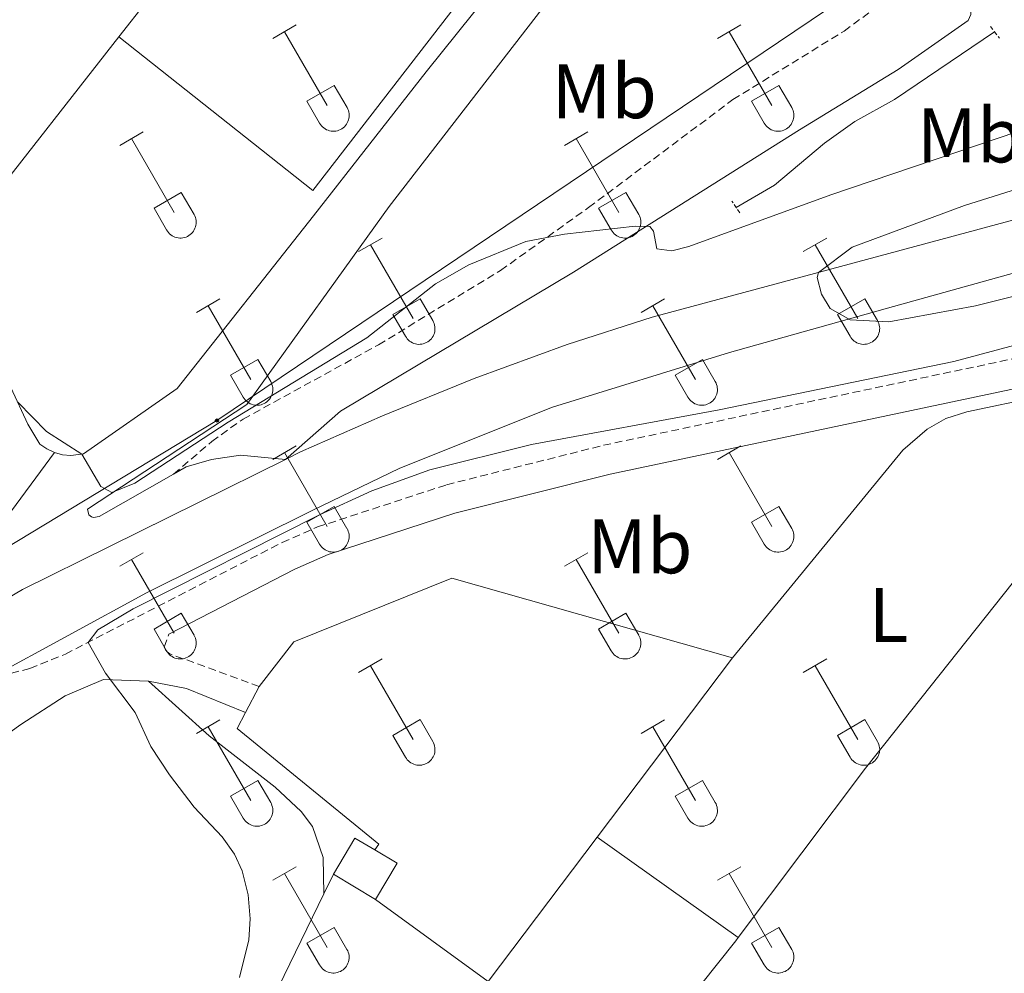
# Model space of a CAD drawing. Units: metres. Extents: x 628668 to 633177, y 4641304 to 4644356.
# Drawn here: x 630142 to 630270, y 4641983 to 4642107 of the extents above; entities that cross this region are included whole.
import ezdxf
from ezdxf.enums import TextEntityAlignment as Align

# ---------------------------------------------------------------- set-up
doc = ezdxf.new("R2010")
doc.units = ezdxf.units.M
doc.header["$MEASUREMENT"] = 0
doc.linetypes.add('TRAZOS', pattern=[0.75, 0.5, -0.25])
doc.linetypes.add('TRAZOSX2', pattern=[1.5, 1, -0.5])
for name, color, linetype, lineweight in [('Carátula', 7, 'Continuous', 5), ('Level 13', 5, 'Continuous', 0), ('Level 15', 1, 'Continuous', 0), ('Level 16', 1, 'Continuous', 0), ('Level 20', 19, 'Continuous', 0), ('Level 21', 19, 'Continuous', 0), ('Level 33', 5, 'Continuous', 0), ('Level 36', 19, 'Continuous', 40), ('Level 37', 92, 'Continuous', 0), ('Level 5', 36, 'Continuous', 0), ('Level 52', 1, 'Continuous', 13), ('Level 54', 13, 'Continuous', 0)]:
    doc.layers.add(name, color=color, linetype=linetype, lineweight=lineweight)
doc.styles.add('Arial', font='ARIAL.TTF', dxfattribs={"height": 0.2})

# ---------------------------------------------------------------- blocks, each defined once
blk = doc.blocks.new('5PTT')
at = {"layer": 'Carátula', "color": 250, "linetype": 'Continuous', "lineweight": 25}
blk.add_circle((0, 0, 0), 2, dxfattribs=at)

msp = doc.modelspace()

# ---------------------------------------------------------------- linework, layer by layer
at = {"layer": 'Level 13', "color": 5, "linetype": 'Continuous', "lineweight": 0, "ltscale": 0.5}
msp.add_polyline3d([(630235.29, 4642082.67, 258.33), (630240.24, 4642085.57, 258.28), (630246.73, 4642091.01, 258.28), (630250.64, 4642093.85, 258.14), (630255.81, 4642096.69, 258.14), (630268.77, 4642105.45, 258.18)], dxfattribs=at)
at = {"layer": 'Level 15', "color": 20, "linetype": 'Continuous', "lineweight": 13}
for points in [[(630173.62, 4642128.19, 264.39), (630155.3, 4642104.81, 264.5)], [(630155.3, 4642104.81, 264.5), (630137.42, 4642082, 264.61), (630133.5, 4642077, 264.63), (630113.58, 4642093.13, 264.31)]]:
    msp.add_polyline3d(points, dxfattribs=at)
at = {"layer": 'Level 15', "color": 1, "linetype": 'Continuous', "lineweight": 0}
for points in [[(630183.08, 4641996.29, 261.31), (630185.86, 4642000.96, 261.31), (630188.44, 4641999.43, 261.55)], [(630188.44, 4641999.43, 261.55), (630191.34, 4641997.7, 261.82), (630188.55, 4641993.02, 261.82)], [(630188.55, 4641993.02, 261.82), (630183.08, 4641996.29, 261.31)]]:
    msp.add_polyline3d(points, dxfattribs=at)
at = {"layer": 'Level 16', "color": 1, "linetype": 'Continuous', "lineweight": 13, "ltscale": 0.5}
msp.add_polyline3d([(630171.89, 4642057.17, 260.32), (630151.21, 4642043.59, 260.6)], dxfattribs=at)
at = {"layer": 'Level 20', "color": 19, "linetype": 'Continuous', "lineweight": 0, "ltscale": 0.5}
for points in [[(630179.33, 4642176.68, 260.2), (630223.69, 4642140.89, 259.1), (630180.41, 4642084.87, 259.01), (630155.3, 4642104.81, 259.15)], [(630173.47, 4642020.62, 259.22), (630177.94, 4642026.41, 259.22), (630198.42, 4642034.67, 259.41), (630234.8, 4642024.31, 259.41)], [(630234.8, 4642024.31, 259.41), (630217.28, 4642001.09, 259.48)], [(630171.71, 4642017.23, 259.45), (630173.47, 4642020.62, 259.22)], [(630188.44, 4641999.43, 259.41), (630188.98, 4642000.18, 259.41), (630170.63, 4642015.17, 259.59), (630171.71, 4642017.23, 259.45)], [(630217.28, 4642001.09, 259.48), (630203.16, 4641982.37, 259.55)], [(630181.84, 4641993.74, 260.03), (630183.08, 4641996.29, 260.06)], [(630165.01, 4641959.04, 259.65), (630181.84, 4641993.74, 260.03)], [(630188.55, 4641993.02, 259.87), (630203.16, 4641982.37, 259.55)]]:
    msp.add_polyline3d(points, dxfattribs=at)
at = {"layer": 'Level 21', "color": 19, "linetype": 'Continuous', "lineweight": 13}
for points in [[(630146.93, 4642050.92, 260.33), (630147.99, 4642050.63, 260.24), (630149.08, 4642050.53, 260.14), (630150.7, 4642050.75, 259.98), (630162.84, 4642059.22, 259.52), (630180.53, 4642081.61, 259.06), (630195.1, 4642100.28, 259.01), (630221.57, 4642133.29, 259.1), (630224.34, 4642137.26, 259.2), (630224.78, 4642138.33, 259.14), (630225.03, 4642139.46, 259.07), (630225.02, 4642141.2, 258.97), (630224.76, 4642142.33, 258.9), (630224.3, 4642143.39, 258.82), (630181.7, 4642177.99, 258.96), (630141.02, 4642209.7, 258.82)], [(630171.89, 4642057.17, 259.24), (630190.33, 4642082.82, 259), (630232.7, 4642137.64, 258.93)], [(630176.86, 4642050.03, 260.64), (630178.82, 4642051.01, 260.65), (630189.45, 4642055.68, 261.02), (630201.34, 4642060.54, 261.86), (630213.36, 4642064.95, 263.02), (630224.39, 4642068.48, 263.58), (630257.3, 4642077.33, 265.76), (630299.82, 4642088.79, 267.1)], [(630138.44, 4642021.63, 260.29), (630138.54, 4642021.69, 260.29), (630158.85, 4642032.74, 260.47), (630180.32, 4642043.43, 260.64), (630191.69, 4642048.89, 261.02), (630211.47, 4642056.81, 262.43), (630234.43, 4642063.89, 264), (630255.65, 4642069.87, 265.42), (630305.63, 4642083.77, 267.11)], [(630098.32, 4642073.77, 259.44), (630097.38, 4642072.48, 259.44), (630116.56, 4642056.17, 259.8), (630121.42, 4642059.91, 259.8), (630125.22, 4642062.45, 259.8), (630128.23, 4642063.42, 259.77), (630131.38, 4642063.7, 259.76), (630136.02, 4642062.81, 259.76), (630137.76, 4642061.93, 259.76), (630138.84, 4642061.39, 259.77), (630141.28, 4642059.37, 259.8), (630143.51, 4642054.59, 260.31), (630145.06, 4642052.03, 260.45), (630145.95, 4642051.39, 260.4), (630146.93, 4642050.92, 260.33)], [(630162.38, 4642048.13, 260.47), (630164.02, 4642049.06, 260.46), (630167.3, 4642050.03, 260.46), (630171.04, 4642050.6, 260.46), (630176.86, 4642050.03, 260.64)], [(630136.03, 4642029.24, 260.34), (630138.29, 4642030.56, 260.36), (630142.81, 4642033.2, 260.42), (630176.86, 4642050.03, 260.64)], [(630151.21, 4642043.59, 260.6), (630151.41, 4642042.85, 260.55), (630151.72, 4642042.6, 260.6), (630151.98, 4642042.53, 260.6), (630152.72, 4642042.66, 260.55), (630162.38, 4642048.13, 260.47)]]:
    msp.add_polyline3d(points, dxfattribs=at)
at = {"layer": 'Level 21', "color": 19, "linetype": 'Continuous', "lineweight": 0}
for points in [[(630237.37, 4642143.22, 258.75), (630248.04, 4642134.32, 258.9), (630258.78, 4642126.15, 259.12), (630265.2, 4642110.91, 259.58), (630265.66, 4642108.65, 259.58), (630265.68, 4642107.69, 259.58), (630265.33, 4642106.9, 259.58), (630256.28, 4642100.57, 259.54), (630243.47, 4642092.77, 259.3), (630214.21, 4642074.31, 260.37), (630183.99, 4642056.3, 260.5), (630176.86, 4642050.03, 260.64)], [(630161.75, 4642027.41, 259.98), (630178.1, 4642035.81, 259.78), (630182.39, 4642037.7, 259.74), (630198.82, 4642043.06, 259.69), (630218.94, 4642048.14, 259.67), (630299.31, 4642065.11, 260.01), (630317.25, 4642068.39, 259.79), (630322.22, 4642068.46, 259.78), (630326.22, 4642067.48, 259.73), (630330.04, 4642066.42, 259.64), (630334.4, 4642064.33, 259.55), (630342.53, 4642058.47, 259.5), (630346.62, 4642055.1, 259.42)], [(630135.17, 4642010.38, 260.24), (630142.59, 4642015.69, 260.06), (630148.34, 4642019.39, 260.1), (630153.3, 4642021.52, 260.1), (630159.11, 4642021.32, 260.1)], [(630159.11, 4642021.32, 260.1), (630164.03, 4642020.37, 259.92), (630171.71, 4642017.23, 259.41)]]:
    msp.add_polyline3d(points, dxfattribs=at)
at = {"layer": 'Level 21', "color": 19, "linetype": 'TRAZOSX2', "lineweight": 0}
for points in [[(630162.38, 4642048.13, 260.47), (630167.33, 4642052.37, 260.24), (630171.4, 4642055.27, 260.05), (630188.95, 4642064.9, 260), (630204.76, 4642074.53, 260.05), (630216.16, 4642082.68, 259.96), (630234.86, 4642096.67, 259.33), (630249.27, 4642105.55, 259.13), (630257.19, 4642111.39, 259.26), (630257.95, 4642112.41, 259.26), (630258.37, 4642113.42, 259.21), (630258.36, 4642117.21, 259.21), (630257.74, 4642119.54, 259.21), (630256.57, 4642122.04, 259.21), (630254.46, 4642124.63, 259.21), (630244.2, 4642131.8, 259.13), (630239.92, 4642134.25, 259.07), (630232.7, 4642137.64, 258.93)], [(630138.44, 4642021.63, 260.29), (630143.76, 4642022.93, 260.15), (630148.36, 4642024.82, 260.14), (630176.45, 4642039.28, 259.78), (630181.02, 4642041.28, 259.74), (630197.76, 4642046.75, 259.69), (630218.08, 4642051.87, 259.67), (630298.57, 4642068.87, 260.01), (630316.88, 4642072.22, 259.79), (630322.36, 4642072.3, 259.78), (630327.24, 4642071.89, 259.73), (630331.61, 4642070.77, 259.64), (630336.13, 4642068.64, 259.55), (630345.46, 4642062.18, 259.5), (630365.78, 4642044.57, 259.09), (630381.76, 4642029.21, 258.67), (630399.24, 4642011, 258.34), (630405.74, 4642004.73, 258.43), (630409.55, 4642001.49, 258.38), (630417.24, 4641995.55, 258.34), (630420.74, 4641993.26, 258.34), (630435.66, 4641985.54, 258.62), (630441.89, 4641981.9, 258.66)], [(630173.47, 4642020.62, 259.22), (630161.89, 4642024.84, 259.73), (630161.55, 4642025.09, 259.73), (630161.32, 4642025.35, 259.73), (630161.16, 4642025.72, 259.73), (630161.75, 4642027.41, 259.98)]]:
    msp.add_polyline3d(points, dxfattribs=at)
at = {"layer": 'Level 21', "color": 1, "linetype": 'TRAZOS', "lineweight": 0}
for points in [[(630268.25, 4642106.14, 259.21), (630268.77, 4642105.45, 259.21)], [(630268.77, 4642105.45, 259.21), (630269.4, 4642104.61, 259.21)], [(630235.29, 4642082.67, 259.7), (630234.74, 4642083.52, 259.63)], [(630235.74, 4642081.99, 259.77), (630235.29, 4642082.67, 259.7)]]:
    msp.add_polyline3d(points, dxfattribs=at)
at = {"layer": 'Level 33', "color": 19, "linetype": 'Continuous', "lineweight": 0, "ltscale": 0.5}
msp.add_polyline3d([(629699.86, 4641720.17, 263.15), (629742.73, 4641749.01, 262.53), (629778.78, 4641773.5, 262.62), (629824.26, 4641803.57, 262.59), (629872, 4641836.23, 262.45), (629919.21, 4641868.04, 262.02), (630007.68, 4641927.22, 260.94), (630070.09, 4641967.81, 260.7), (630083.84, 4642004.19, 260.15), (630167.99, 4642055.08, 259.94), (630265.78, 4642120.99, 259.8), (630292.12, 4642137.44, 258.7), (630367.69, 4642178.53, 257.75)], dxfattribs=at)
at = {"layer": 'Level 36', "color": 32, "linetype": 'Continuous', "lineweight": 0}
for points in [[(630175.24, 4642104.59), (630178.28, 4642106.34)], [(630176.76, 4642105.46), (630182.28, 4642095.89)], [(630232.86, 4642104.59), (630235.9, 4642106.34)], [(630234.38, 4642105.46), (630239.91, 4642095.89)], [(630179.66, 4642096.45), (630183.2, 4642098.49)], [(630183.2, 4642098.49), (630184.86, 4642095.64)], [(630237.29, 4642096.45), (630240.83, 4642098.49)], [(630240.83, 4642098.49), (630242.48, 4642095.64)], [(630179.66, 4642096.45), (630181.3, 4642093.62)], [(630237.29, 4642096.45), (630238.92, 4642093.62)], [(630181.3, 4642093.62), (630181.41, 4642093.44), (630181.54, 4642093.28), (630181.68, 4642093.13), (630181.84, 4642092.99), (630182.01, 4642092.87), (630182.2, 4642092.77), (630182.39, 4642092.69), (630182.59, 4642092.63), (630182.79, 4642092.59), (630183, 4642092.57), (630183.21, 4642092.57), (630183.41, 4642092.59), (630183.62, 4642092.64), (630183.81, 4642092.7), (630184, 4642092.79), (630184.18, 4642092.89), (630184.35, 4642093.01), (630184.51, 4642093.15), (630184.65, 4642093.3), (630184.78, 4642093.47), (630184.88, 4642093.64), (630184.97, 4642093.83), (630185.04, 4642094.03), (630185.09, 4642094.23), (630185.12, 4642094.43), (630185.13, 4642094.64), (630185.12, 4642094.85), (630185.08, 4642095.05), (630185.03, 4642095.25), (630184.95, 4642095.45), (630184.86, 4642095.63)], [(630238.92, 4642093.62), (630239.04, 4642093.44), (630239.16, 4642093.28), (630239.31, 4642093.13), (630239.47, 4642092.99), (630239.64, 4642092.87), (630239.82, 4642092.77), (630240.01, 4642092.69), (630240.21, 4642092.63), (630240.41, 4642092.59), (630240.62, 4642092.57), (630240.83, 4642092.57), (630241.04, 4642092.59), (630241.24, 4642092.64), (630241.44, 4642092.7), (630241.63, 4642092.79), (630241.81, 4642092.89), (630241.98, 4642093.01), (630242.13, 4642093.15), (630242.28, 4642093.3), (630242.4, 4642093.46), (630242.51, 4642093.64), (630242.6, 4642093.83), (630242.67, 4642094.03), (630242.72, 4642094.23), (630242.74, 4642094.43), (630242.75, 4642094.64), (630242.74, 4642094.85), (630242.7, 4642095.05), (630242.65, 4642095.25), (630242.57, 4642095.45), (630242.48, 4642095.63)], [(630155.41, 4642090.74), (630158.45, 4642092.5)], [(630213.04, 4642090.74), (630216.08, 4642092.5)], [(630156.93, 4642091.62), (630162.46, 4642082.05)], [(630214.56, 4642091.62), (630220.08, 4642082.05)], [(630159.84, 4642082.6), (630163.38, 4642084.64)], [(630163.38, 4642084.64), (630165.03, 4642081.79)], [(630217.46, 4642082.6), (630221, 4642084.64)], [(630221, 4642084.64), (630222.65, 4642081.79)], [(630159.84, 4642082.6), (630161.47, 4642079.77)], [(630217.46, 4642082.6), (630219.09, 4642079.77)], [(630161.48, 4642079.77), (630161.59, 4642079.6), (630161.71, 4642079.43), (630161.86, 4642079.28), (630162.02, 4642079.15), (630162.19, 4642079.03), (630162.37, 4642078.93), (630162.56, 4642078.85), (630162.76, 4642078.79), (630162.96, 4642078.75), (630163.17, 4642078.73), (630163.38, 4642078.73), (630163.58, 4642078.75), (630163.79, 4642078.79), (630163.99, 4642078.86), (630164.18, 4642078.94), (630164.36, 4642079.05), (630164.53, 4642079.17), (630164.68, 4642079.3), (630164.82, 4642079.45), (630164.95, 4642079.62), (630165.06, 4642079.8), (630165.15, 4642079.99), (630165.22, 4642080.18), (630165.27, 4642080.38), (630165.3, 4642080.59), (630165.3, 4642080.8), (630165.29, 4642081.01), (630165.25, 4642081.21), (630165.2, 4642081.41), (630165.12, 4642081.61), (630165.03, 4642081.79)], [(630219.1, 4642079.77), (630219.21, 4642079.6), (630219.34, 4642079.43), (630219.48, 4642079.28), (630219.64, 4642079.15), (630219.81, 4642079.03), (630219.99, 4642078.93), (630220.18, 4642078.85), (630220.38, 4642078.79), (630220.59, 4642078.75), (630220.79, 4642078.73), (630221, 4642078.73), (630221.21, 4642078.75), (630221.41, 4642078.79), (630221.61, 4642078.86), (630221.8, 4642078.94), (630221.98, 4642079.05), (630222.15, 4642079.17), (630222.31, 4642079.3), (630222.45, 4642079.45), (630222.57, 4642079.62), (630222.68, 4642079.8), (630222.77, 4642079.99), (630222.84, 4642080.18), (630222.89, 4642080.38), (630222.92, 4642080.59), (630222.92, 4642080.8), (630222.91, 4642081.01), (630222.88, 4642081.21), (630222.82, 4642081.41), (630222.75, 4642081.61), (630222.65, 4642081.79)], [(630186.36, 4642076.97), (630189.4, 4642078.73)], [(630243.98, 4642076.97), (630247.03, 4642078.73)], [(630187.88, 4642077.85), (630193.41, 4642068.28)], [(630245.51, 4642077.85), (630251.03, 4642068.28)], [(630165.34, 4642069.07), (630168.38, 4642070.83)], [(630190.79, 4642068.83), (630194.33, 4642070.87)], [(630194.33, 4642070.87), (630195.98, 4642068.02)], [(630222.96, 4642069.07), (630226, 4642070.83)], [(630248.41, 4642068.83), (630251.95, 4642070.87)], [(630251.95, 4642070.87), (630253.6, 4642068.02)], [(630166.86, 4642069.95), (630172.39, 4642060.38)], [(630224.48, 4642069.95), (630230.01, 4642060.38)], [(630190.79, 4642068.83), (630192.42, 4642066)], [(630248.41, 4642068.83), (630250.05, 4642066)], [(630192.43, 4642066), (630192.54, 4642065.82), (630192.66, 4642065.66), (630192.81, 4642065.51), (630192.97, 4642065.37), (630193.14, 4642065.26), (630193.32, 4642065.16), (630193.51, 4642065.08), (630193.71, 4642065.01), (630193.92, 4642064.97), (630194.12, 4642064.95), (630194.33, 4642064.96), (630194.54, 4642064.98), (630194.74, 4642065.02), (630194.94, 4642065.09), (630195.13, 4642065.17), (630195.31, 4642065.27), (630195.48, 4642065.39), (630195.64, 4642065.53), (630195.78, 4642065.68), (630195.9, 4642065.85), (630196.01, 4642066.03), (630196.1, 4642066.21), (630196.17, 4642066.41), (630196.22, 4642066.61), (630196.25, 4642066.82), (630196.25, 4642067.03), (630196.24, 4642067.23), (630196.21, 4642067.44), (630196.15, 4642067.64), (630196.08, 4642067.83), (630195.98, 4642068.02)], [(630250.05, 4642066), (630250.16, 4642065.82), (630250.29, 4642065.66), (630250.43, 4642065.51), (630250.59, 4642065.37), (630250.76, 4642065.26), (630250.94, 4642065.16), (630251.14, 4642065.08), (630251.33, 4642065.01), (630251.54, 4642064.97), (630251.74, 4642064.95), (630251.95, 4642064.96), (630252.16, 4642064.98), (630252.36, 4642065.02), (630252.56, 4642065.09), (630252.75, 4642065.17), (630252.93, 4642065.27), (630253.1, 4642065.39), (630253.26, 4642065.53), (630253.4, 4642065.68), (630253.52, 4642065.85), (630253.63, 4642066.03), (630253.72, 4642066.21), (630253.79, 4642066.41), (630253.84, 4642066.61), (630253.87, 4642066.82), (630253.88, 4642067.03), (630253.86, 4642067.23), (630253.83, 4642067.44), (630253.77, 4642067.64), (630253.7, 4642067.83), (630253.6, 4642068.02)], [(630169.77, 4642060.94), (630173.31, 4642062.98)], [(630173.31, 4642062.98), (630174.96, 4642060.12)], [(630227.39, 4642060.94), (630230.93, 4642062.98)], [(630230.93, 4642062.98), (630232.58, 4642060.12)], [(630169.77, 4642060.94), (630171.4, 4642058.11)], [(630227.39, 4642060.94), (630229.02, 4642058.11)], [(630171.41, 4642058.1), (630171.52, 4642057.93), (630171.64, 4642057.76), (630171.79, 4642057.61), (630171.95, 4642057.48), (630172.12, 4642057.36), (630172.3, 4642057.26), (630172.49, 4642057.18), (630172.69, 4642057.12), (630172.89, 4642057.08), (630173.1, 4642057.06), (630173.31, 4642057.06), (630173.52, 4642057.08), (630173.72, 4642057.13), (630173.92, 4642057.19), (630174.11, 4642057.27), (630174.29, 4642057.38), (630174.46, 4642057.5), (630174.61, 4642057.63), (630174.76, 4642057.79), (630174.88, 4642057.95), (630174.99, 4642058.13), (630175.08, 4642058.32), (630175.15, 4642058.51), (630175.2, 4642058.71), (630175.23, 4642058.92), (630175.23, 4642059.13), (630175.22, 4642059.34), (630175.18, 4642059.54), (630175.13, 4642059.74), (630175.05, 4642059.94), (630174.96, 4642060.12)], [(630229.03, 4642058.1), (630229.14, 4642057.93), (630229.27, 4642057.76), (630229.41, 4642057.61), (630229.57, 4642057.48), (630229.74, 4642057.36), (630229.92, 4642057.26), (630230.11, 4642057.18), (630230.31, 4642057.12), (630230.52, 4642057.08), (630230.72, 4642057.06), (630230.93, 4642057.06), (630231.14, 4642057.08), (630231.34, 4642057.13), (630231.54, 4642057.19), (630231.73, 4642057.27), (630231.91, 4642057.38), (630232.08, 4642057.5), (630232.24, 4642057.63), (630232.38, 4642057.79), (630232.5, 4642057.95), (630232.61, 4642058.13), (630232.7, 4642058.32), (630232.77, 4642058.51), (630232.82, 4642058.71), (630232.85, 4642058.92), (630232.86, 4642059.13), (630232.84, 4642059.34), (630232.81, 4642059.54), (630232.75, 4642059.74), (630232.68, 4642059.93), (630232.58, 4642060.12)], [(630175.23, 4642050.04), (630178.28, 4642051.8)], [(630232.86, 4642050.04), (630235.9, 4642051.8)], [(630176.76, 4642050.92), (630182.28, 4642041.35)], [(630234.38, 4642050.92), (630239.91, 4642041.35)], [(630179.66, 4642041.9), (630183.2, 4642043.94)], [(630183.2, 4642043.94), (630184.85, 4642041.09)], [(630237.29, 4642041.9), (630240.83, 4642043.94)], [(630240.83, 4642043.94), (630242.48, 4642041.09)], [(630179.66, 4642041.9), (630181.3, 4642039.07)], [(630237.29, 4642041.9), (630238.92, 4642039.07)], [(630181.3, 4642039.07), (630181.41, 4642038.89), (630181.54, 4642038.73), (630181.68, 4642038.58), (630181.84, 4642038.44), (630182.01, 4642038.33), (630182.2, 4642038.23), (630182.39, 4642038.15), (630182.59, 4642038.08), (630182.79, 4642038.04), (630183, 4642038.02), (630183.2, 4642038.03), (630183.41, 4642038.05), (630183.62, 4642038.09), (630183.81, 4642038.16), (630184, 4642038.24), (630184.18, 4642038.34), (630184.35, 4642038.46), (630184.51, 4642038.6), (630184.65, 4642038.75), (630184.78, 4642038.92), (630184.88, 4642039.1), (630184.97, 4642039.28), (630185.04, 4642039.48), (630185.09, 4642039.68), (630185.12, 4642039.89), (630185.13, 4642040.09), (630185.12, 4642040.3), (630185.08, 4642040.51), (630185.02, 4642040.71), (630184.95, 4642040.9), (630184.86, 4642041.09)], [(630238.92, 4642039.07), (630239.04, 4642038.89), (630239.16, 4642038.73), (630239.31, 4642038.58), (630239.46, 4642038.44), (630239.64, 4642038.33), (630239.82, 4642038.23), (630240.01, 4642038.15), (630240.21, 4642038.08), (630240.41, 4642038.04), (630240.62, 4642038.02), (630240.83, 4642038.03), (630241.03, 4642038.05), (630241.24, 4642038.09), (630241.44, 4642038.15), (630241.62, 4642038.24), (630241.81, 4642038.34), (630241.98, 4642038.46), (630242.13, 4642038.6), (630242.27, 4642038.75), (630242.4, 4642038.92), (630242.51, 4642039.09), (630242.6, 4642039.28), (630242.67, 4642039.48), (630242.72, 4642039.68), (630242.74, 4642039.89), (630242.75, 4642040.09), (630242.74, 4642040.3), (630242.7, 4642040.51), (630242.65, 4642040.71), (630242.57, 4642040.9), (630242.48, 4642041.09)], [(630155.41, 4642036.2), (630158.45, 4642037.95)], [(630213.03, 4642036.2), (630216.07, 4642037.95)], [(630156.93, 4642037.07), (630162.46, 4642027.5)], [(630214.55, 4642037.07), (630220.08, 4642027.5)], [(630159.84, 4642028.06), (630163.38, 4642030.1)], [(630163.38, 4642030.1), (630165.03, 4642027.25)], [(630217.46, 4642028.06), (630221, 4642030.1)], [(630221, 4642030.1), (630222.65, 4642027.25)], [(630159.84, 4642028.06), (630161.47, 4642025.23)], [(630217.46, 4642028.06), (630219.09, 4642025.23)], [(630161.47, 4642025.23), (630161.58, 4642025.05), (630161.71, 4642024.89), (630161.86, 4642024.73), (630162.02, 4642024.6), (630162.19, 4642024.48), (630162.37, 4642024.38), (630162.56, 4642024.3), (630162.76, 4642024.24), (630162.96, 4642024.2), (630163.17, 4642024.18), (630163.38, 4642024.18), (630163.58, 4642024.2), (630163.79, 4642024.25), (630163.98, 4642024.31), (630164.18, 4642024.4), (630164.36, 4642024.5), (630164.53, 4642024.62), (630164.68, 4642024.76), (630164.82, 4642024.91), (630164.95, 4642025.07), (630165.06, 4642025.25), (630165.15, 4642025.44), (630165.22, 4642025.63), (630165.26, 4642025.84), (630165.29, 4642026.04), (630165.3, 4642026.25), (630165.29, 4642026.46), (630165.25, 4642026.66), (630165.2, 4642026.86), (630165.12, 4642027.06), (630165.03, 4642027.24)], [(630219.1, 4642025.23), (630219.21, 4642025.05), (630219.34, 4642024.89), (630219.48, 4642024.73), (630219.64, 4642024.6), (630219.81, 4642024.48), (630219.99, 4642024.38), (630220.18, 4642024.3), (630220.38, 4642024.24), (630220.58, 4642024.2), (630220.79, 4642024.18), (630221, 4642024.18), (630221.21, 4642024.2), (630221.41, 4642024.25), (630221.61, 4642024.31), (630221.8, 4642024.39), (630221.98, 4642024.5), (630222.15, 4642024.62), (630222.3, 4642024.75), (630222.45, 4642024.91), (630222.57, 4642025.07), (630222.68, 4642025.25), (630222.77, 4642025.44), (630222.84, 4642025.63), (630222.89, 4642025.84), (630222.92, 4642026.04), (630222.92, 4642026.25), (630222.91, 4642026.46), (630222.88, 4642026.66), (630222.82, 4642026.86), (630222.74, 4642027.06), (630222.65, 4642027.24)], [(630186.36, 4642022.42), (630189.4, 4642024.18)], [(630243.98, 4642022.42), (630247.03, 4642024.18)], [(630187.88, 4642023.3), (630193.41, 4642013.73)], [(630245.51, 4642023.3), (630251.03, 4642013.73)], [(630165.34, 4642014.52), (630168.38, 4642016.28)], [(630190.79, 4642014.28), (630194.33, 4642016.32)], [(630194.33, 4642016.32), (630195.98, 4642013.47)], [(630222.96, 4642014.52), (630226, 4642016.28)], [(630248.41, 4642014.28), (630251.95, 4642016.32)], [(630251.95, 4642016.32), (630253.6, 4642013.47)], [(630166.86, 4642015.4), (630172.38, 4642005.83)], [(630224.48, 4642015.4), (630230.01, 4642005.83)], [(630190.79, 4642014.28), (630192.42, 4642011.45)], [(630192.43, 4642011.45), (630192.54, 4642011.28), (630192.66, 4642011.11), (630192.81, 4642010.96), (630192.97, 4642010.83), (630193.14, 4642010.71), (630193.32, 4642010.61), (630193.51, 4642010.53), (630193.71, 4642010.47), (630193.91, 4642010.43), (630194.12, 4642010.41), (630194.33, 4642010.41), (630194.54, 4642010.43), (630194.74, 4642010.48), (630194.94, 4642010.54), (630195.13, 4642010.62), (630195.31, 4642010.73), (630195.48, 4642010.85), (630195.63, 4642010.98), (630195.78, 4642011.14), (630195.9, 4642011.3), (630196.01, 4642011.48), (630196.1, 4642011.67), (630196.17, 4642011.86), (630196.22, 4642012.07), (630196.25, 4642012.27), (630196.25, 4642012.48), (630196.24, 4642012.69), (630196.2, 4642012.89), (630196.15, 4642013.09), (630196.07, 4642013.29), (630195.98, 4642013.47)], [(630248.41, 4642014.28), (630250.05, 4642011.45)], [(630250.05, 4642011.45), (630250.16, 4642011.28), (630250.29, 4642011.11), (630250.43, 4642010.96), (630250.59, 4642010.83), (630250.76, 4642010.71), (630250.94, 4642010.61), (630251.13, 4642010.53), (630251.33, 4642010.47), (630251.54, 4642010.43), (630251.74, 4642010.41), (630251.95, 4642010.41), (630252.16, 4642010.43), (630252.36, 4642010.47), (630252.56, 4642010.54), (630252.75, 4642010.62), (630252.93, 4642010.73), (630253.1, 4642010.85), (630253.26, 4642010.98), (630253.4, 4642011.13), (630253.52, 4642011.3), (630253.63, 4642011.48), (630253.72, 4642011.67), (630253.79, 4642011.86), (630253.84, 4642012.07), (630253.87, 4642012.27), (630253.88, 4642012.48), (630253.86, 4642012.69), (630253.83, 4642012.89), (630253.77, 4642013.09), (630253.7, 4642013.29), (630253.6, 4642013.47)], [(630169.77, 4642006.39), (630173.31, 4642008.43)], [(630173.31, 4642008.43), (630174.96, 4642005.57)], [(630227.39, 4642006.39), (630230.93, 4642008.43)], [(630230.93, 4642008.43), (630232.58, 4642005.57)], [(630169.77, 4642006.39), (630171.4, 4642003.56)], [(630227.39, 4642006.39), (630229.02, 4642003.56)], [(630171.4, 4642003.56), (630171.52, 4642003.38), (630171.64, 4642003.22), (630171.79, 4642003.07), (630171.94, 4642002.93), (630172.12, 4642002.81), (630172.3, 4642002.71), (630172.49, 4642002.63), (630172.69, 4642002.57), (630172.89, 4642002.53), (630173.1, 4642002.51), (630173.31, 4642002.51), (630173.52, 4642002.53), (630173.72, 4642002.58), (630173.92, 4642002.64), (630174.11, 4642002.73), (630174.29, 4642002.83), (630174.46, 4642002.95), (630174.61, 4642003.09), (630174.75, 4642003.24), (630174.88, 4642003.41), (630174.99, 4642003.58), (630175.08, 4642003.77), (630175.15, 4642003.97), (630175.2, 4642004.17), (630175.22, 4642004.37), (630175.23, 4642004.58), (630175.22, 4642004.79), (630175.18, 4642004.99), (630175.13, 4642005.19), (630175.05, 4642005.39), (630174.96, 4642005.57)], [(630229.03, 4642003.56), (630229.14, 4642003.38), (630229.27, 4642003.22), (630229.41, 4642003.07), (630229.57, 4642002.93), (630229.74, 4642002.81), (630229.92, 4642002.71), (630230.11, 4642002.63), (630230.31, 4642002.57), (630230.52, 4642002.53), (630230.72, 4642002.51), (630230.93, 4642002.51), (630231.14, 4642002.53), (630231.34, 4642002.58), (630231.54, 4642002.64), (630231.73, 4642002.73), (630231.91, 4642002.83), (630232.08, 4642002.95), (630232.24, 4642003.09), (630232.38, 4642003.24), (630232.5, 4642003.4), (630232.61, 4642003.58), (630232.7, 4642003.77), (630232.77, 4642003.97), (630232.82, 4642004.17), (630232.85, 4642004.37), (630232.86, 4642004.58), (630232.84, 4642004.79), (630232.81, 4642004.99), (630232.75, 4642005.19), (630232.68, 4642005.39), (630232.58, 4642005.57)], [(630175.23, 4641995.49), (630178.28, 4641997.25)], [(630232.86, 4641995.49), (630235.9, 4641997.25)], [(630176.76, 4641996.37), (630182.28, 4641986.8)], [(630234.38, 4641996.37), (630239.9, 4641986.8)], [(630179.66, 4641987.35), (630183.2, 4641989.39)], [(630183.2, 4641989.39), (630184.85, 4641986.54)], [(630237.28, 4641987.35), (630240.82, 4641989.39)], [(630240.82, 4641989.39), (630242.48, 4641986.54)], [(630179.66, 4641987.35), (630181.3, 4641984.52)], [(630181.3, 4641984.52), (630181.41, 4641984.35), (630181.54, 4641984.18), (630181.68, 4641984.03), (630181.84, 4641983.9), (630182.01, 4641983.78), (630182.19, 4641983.68), (630182.39, 4641983.6), (630182.58, 4641983.54), (630182.79, 4641983.5), (630183, 4641983.48), (630183.2, 4641983.48), (630183.41, 4641983.5), (630183.61, 4641983.55), (630183.81, 4641983.61), (630184, 4641983.69), (630184.18, 4641983.79), (630184.35, 4641983.91), (630184.51, 4641984.05), (630184.65, 4641984.21), (630184.78, 4641984.37), (630184.88, 4641984.55), (630184.97, 4641984.74), (630185.04, 4641984.93), (630185.09, 4641985.13), (630185.12, 4641985.34), (630185.13, 4641985.55), (630185.11, 4641985.75), (630185.08, 4641985.96), (630185.02, 4641986.16), (630184.95, 4641986.35), (630184.85, 4641986.54)], [(630237.28, 4641987.35), (630238.92, 4641984.52)], [(630238.92, 4641984.52), (630239.03, 4641984.35), (630239.16, 4641984.18), (630239.3, 4641984.03), (630239.46, 4641983.9), (630239.64, 4641983.78), (630239.82, 4641983.68), (630240.01, 4641983.6), (630240.21, 4641983.54), (630240.41, 4641983.5), (630240.62, 4641983.48), (630240.83, 4641983.48), (630241.03, 4641983.5), (630241.24, 4641983.54), (630241.43, 4641983.61), (630241.62, 4641983.69), (630241.8, 4641983.79), (630241.98, 4641983.91), (630242.13, 4641984.05), (630242.27, 4641984.2), (630242.4, 4641984.37), (630242.51, 4641984.55), (630242.6, 4641984.74), (630242.66, 4641984.93), (630242.71, 4641985.13), (630242.74, 4641985.34), (630242.75, 4641985.55), (630242.74, 4641985.75), (630242.7, 4641985.96), (630242.65, 4641986.16), (630242.57, 4641986.35), (630242.48, 4641986.54)]]:
    msp.add_lwpolyline(points, dxfattribs=at)
at = {"layer": 'Level 36', "color": 92, "linetype": 'Continuous', "lineweight": 0}
for points in [[(630234.8, 4642024.31, 259.41), (630256.87, 4642051.22, 259.5), (630260.04, 4642053.98, 259.41), (630262.46, 4642055.33, 259.41), (630265.19, 4642056.22, 259.36), (630293.56, 4642062.17, 259.36), (630297.38, 4642062.74, 259.36), (630297.79, 4642062.46, 259.36)], [(630297.79, 4642062.46, 259.36), (630297.73, 4642062.08, 259.36), (630293.31, 4642058.52, 259.36), (630280.71, 4642046.14, 259.27), (630252.05, 4642010.03, 259.27), (630235.54, 4641988.08, 259.4)], [(630159.11, 4642021.32, 260.1), (630167.01, 4642014.22, 260.15), (630175.53, 4642007.58, 259.87), (630178.91, 4642004.43, 259.87), (630180.37, 4642002.46, 259.87), (630181.77, 4641998.44, 259.87), (630181.84, 4641993.74, 260.03)], [(630217.28, 4642001.09, 259.48), (630235.54, 4641988.08, 259.4)], [(630235.54, 4641988.08, 259.4), (630235.22, 4641987.66, 259.41), (630205.58, 4641950.42, 259.22)]]:
    msp.add_polyline3d(points, dxfattribs=at)
at = {"layer": 'Level 5', "color": 36, "linetype": 'Continuous', "lineweight": 0}
for points in [[(630277.13, 4642094.33, 260), (630247.55, 4642084.34, 260), (630229.16, 4642077.62, 260), (630226.94, 4642077.08, 260), (630225, 4642077.33, 260), (630224.58, 4642079.63, 260), (630224.08, 4642080.21, 260), (630222.18, 4642080.28, 260), (630213.04, 4642079.22, 260), (630208.03, 4642078.27, 260), (630200.66, 4642075.27, 260), (630196.32, 4642072.78, 260), (630187.43, 4642065.81, 260), (630169.45, 4642054.87, 260), (630157.36, 4642046.95, 260), (630154.38, 4642045.73, 260), (630152.95, 4642046.51, 260), (630150.5, 4642050.72, 260), (630145.93, 4642053.66, 260), (630142.18, 4642057.45, 260)], [(630304.76, 4642091.25, 265), (630303.41, 4642093.29, 265), (630299.23, 4642094.01, 265), (630291.28, 4642091.22, 265), (630264.85, 4642082.93, 265), (630250.33, 4642077.55, 265), (630245.94, 4642074.28, 265), (630245.8, 4642073.6, 265), (630246.34, 4642071.46, 265), (630247.45, 4642069.6, 265), (630250.05, 4642068.14, 265), (630255.06, 4642067.86, 265), (630266.31, 4642069.93, 265), (630302.34, 4642078.91, 265), (630312.05, 4642081.06, 265), (630313.15, 4642081.72, 265), (630313.25, 4642082.31, 265), (630311.9, 4642084.32, 265)], [(630275.74, 4642066.01, 260), (630263.5, 4642062.74, 260), (630233.09, 4642056.48, 260), (630208.77, 4642051.95, 260), (630195.59, 4642048.67, 260), (630188.06, 4642045.98, 260), (630181.3, 4642042.84, 260), (630157.15, 4642030.68, 260), (630152.56, 4642027.94, 260), (630151.29, 4642026.33, 260), (630153.54, 4642022.33, 260), (630157.41, 4642017.26, 260), (630159.42, 4642012.85, 260), (630161.84, 4642009.15, 260), (630165.03, 4642004.95, 260), (630168.69, 4642001.13, 260), (630170.27, 4641998.9, 260), (630171.25, 4641996.73, 260), (630172.06, 4641993.63, 260), (630172.32, 4641990.51, 260), (630172.13, 4641987.76, 260), (630170.92, 4641982.9, 260)]]:
    msp.add_polyline3d(points, dxfattribs=at)
at = {"layer": 'Level 52', "color": 1, "linetype": 'Continuous', "lineweight": 13}
msp.add_polyline3d([(630135.68, 4642186.19, 264.21), (630144.14, 4642197.02, 264.21), (630175.51, 4642171.79, 264.24), (630195.31, 4642155.86, 264.26), (630191.96, 4642151.59, 264.28), (630191.96, 4642151.59, 264.28), (630173.62, 4642128.19, 264.39), (630155.3, 4642104.81, 264.5), (630137.42, 4642082, 264.61)], dxfattribs=at)
at = {"layer": 'Level 52', "color": 1, "linetype": 'Continuous', "lineweight": 0}
msp.add_polyline3d([(630188.55, 4641993.02, 261.82), (630183.08, 4641996.29, 261.31), (630185.86, 4642000.96, 261.31), (630188.44, 4641999.43, 261.55), (630191.34, 4641997.7, 261.82), (630188.55, 4641993.02, 261.82)], close=True, dxfattribs=at)
at = {"layer": 'Level 54', "color": 252, "linetype": 'Continuous', "lineweight": 0}
for points in [[(630135.01, 4642225.74, 258.85), (630178.65, 4642190.75, 258.93), (630237.37, 4642143.22, 258.75), (630232.7, 4642137.64, 258.93), (630190.33, 4642082.82, 259), (630171.89, 4642057.17, 259.24), (630151.21, 4642043.59, 260.6), (630151.41, 4642042.85, 260.55), (630151.72, 4642042.6, 260.6), (630151.98, 4642042.53, 260.6), (630152.72, 4642042.66, 260.55), (630162.38, 4642048.13, 260.47), (630164.02, 4642049.06, 260.46), (630167.3, 4642050.03, 260.46), (630171.04, 4642050.6, 260.46), (630176.86, 4642050.03, 260.64), (630142.81, 4642033.2, 260.42), (630138.29, 4642030.56, 260.36)], [(630132.73, 4642031.72, 260.28), (630146.93, 4642050.92, 260.33), (630147.99, 4642050.63, 260.24), (630149.08, 4642050.53, 260.14), (630150.7, 4642050.75, 259.98), (630162.84, 4642059.22, 259.52), (630180.53, 4642081.61, 259.06), (630195.1, 4642100.28, 259.01), (630221.57, 4642133.29, 259.1), (630224.34, 4642137.26, 259.2), (630224.78, 4642138.33, 259.14), (630225.03, 4642139.46, 259.07), (630225.02, 4642141.2, 258.97), (630224.76, 4642142.33, 258.9), (630224.3, 4642143.39, 258.82), (630181.7, 4642177.99, 258.96), (630141.02, 4642209.7, 258.82)]]:
    msp.add_polyline3d(points, dxfattribs=at)
at = {"layer": 'Level 54', "color": 13, "linetype": 'Continuous', "lineweight": 0}
msp.add_polyline3d([(630138.29, 4642030.56, 260.36), (630142.81, 4642033.2, 260.42), (630176.86, 4642050.03, 260.64), (630178.82, 4642051.01, 260.65), (630189.45, 4642055.68, 261.02), (630201.34, 4642060.54, 261.86), (630213.36, 4642064.95, 263.02), (630224.39, 4642068.48, 263.58), (630257.3, 4642077.33, 265.76), (630299.82, 4642088.79, 267.1), (630305.63, 4642083.77, 267.11), (630255.65, 4642069.87, 265.42), (630234.43, 4642063.89, 264), (630211.47, 4642056.81, 262.43), (630191.69, 4642048.89, 261.02), (630180.32, 4642043.43, 260.64), (630158.85, 4642032.74, 260.47), (630138.54, 4642021.69, 260.29)], dxfattribs=at)

# ---------------------------------------------------------------- block references
at = {"layer": 'Level 33', "color": 19, "linetype": 'Continuous', "lineweight": 30, "xscale": 0.09999983015004542, "yscale": 0.09999983015004542}
msp.add_blockref('5PTT', (630167.99, 4642055.08, 259.94), dxfattribs=at)

# ---------------------------------------------------------------- texts
at = {"layer": 'Level 37', "color": 92, "linetype": 'Continuous', "lineweight": 0, "style": 'Arial'}
for s, p in [('Mb', (630218.18, 4642097.76, 259.54)), ('Mb', (630265.53, 4642092.03, 259.95)), ('Mb', (630222.79, 4642038.78, 259.58)), ('L', (630255.03, 4642029.88, 259.38))]:
    msp.add_text(s, height=7, dxfattribs=at).set_placement(p, align=Align.MIDDLE_CENTER)

doc.saveas('drawing.dxf')
